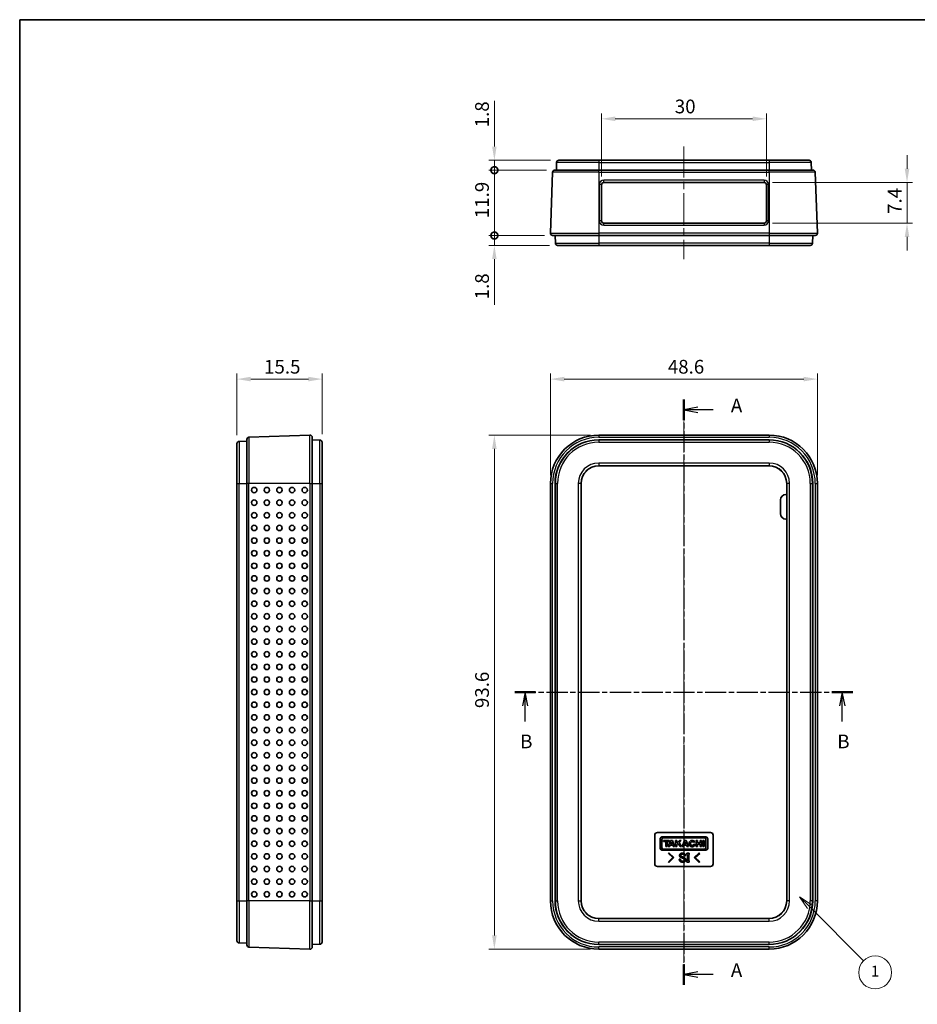
# Model space of a CAD drawing. Units: millimetres. Extents: x 0 to 391, y 0 to 281.
# Drawn here: x 0 to 163, y 102 to 281 of the extents above; entities that cross this region are included whole.
import ezdxf

# ---------------------------------------------------------------- set-up
doc = ezdxf.new("R2010")
doc.units = ezdxf.units.MM
doc.linetypes.add('CHAIN', pattern=[0.3543, 0.2362, -0.0295, 0.0591, -0.0295])
doc.layers.get('Defpoints').update_dxf_attribs({"lineweight": 25})
for name, color, linetype, lineweight in [('Border (ISO)', 7, 'Continuous', 35), ('Centerline (ISO)', 131, 'Continuous', 18), ('Dimension (ISO)', 7, 'Continuous', 18), ('Section Line (ISO)', 7, 'CHAIN', 25), ('Symbol (TK)', 100, 'Continuous', 18), ('Visible (ISO)', 7, 'Continuous', 35), ('Visible Narrow (ISO)', 7, 'Continuous', 25)]:
    doc.layers.add(name, color=color, linetype=linetype, lineweight=lineweight)
doc.styles.add('Note Text (TK)', font='txt')
doc.styles.add('Note Text (TK2)', font='txt')
doc.dimstyles.new('Default - Method 1b (TK)', dxfattribs={"dimtxt": 2.5, "dimasz": 2.5, "dimexe": 1, "dimexo": 1.5, "dimgap": 1, "dimtad": 1, "dimtoh": 1, "dimrnd": 1e-08, "dimdsep": 46, "dimtxsty": 'Note Text (TK)', "dimcen": 0.09, "dimdle": 5, "dimclrd": 100, "dimclre": 100, "dimclrt": 7, "dimadec": 1, "dimazin": 1, "dimtfac": 1, "dimtmove": 0, "dimatfit": 3, "dimfxl": 1, "dimtolj": 1, "dimlwd": -1, "dimlwe": -1, "dimarcsym": 0})

# ---------------------------------------------------------------- blocks, each defined once
blk = doc.blocks.new('図面枠 tk図枠')
at = {"layer": 'Border (ISO)'}
for q in [(405.5, 289), (14.5, 8)]:
    blk.add_line((14.5, 289), q, dxfattribs=at)
blk = doc.blocks.new('2dTransSection0')
at = {"layer": 'Section Line (ISO)', "linetype": 'CHAIN', "ltscale": 16.121677}
blk.add_line((135.39, 219.82), (135.39, 113.29), dxfattribs=at)
at = {"layer": 'Section Line (ISO)', "linetype": 'Continuous', "lineweight": 50}
for p, q in [((135.39, 219.82), (135.39, 216.11)), ((135.39, 117), (135.39, 113.29))]:
    blk.add_line(p, q, dxfattribs=at)
at = {"layer": 'Section Line (ISO)', "linetype": 'Continuous'}
for p, q in [((137.89, 218.46), (135.39, 217.96)), ((137.89, 217.96), (135.39, 217.96)), ((135.39, 217.96), (137.89, 217.46)), ((140.72, 217.96), (137.89, 217.96)), ((137.89, 115.65), (135.39, 115.15)), ((137.89, 115.15), (135.39, 115.15)), ((135.39, 115.15), (137.89, 114.65)), ((140.72, 115.15), (137.89, 115.15))]:
    blk.add_line(p, q, dxfattribs=at)
at = {"layer": 'Section Line (ISO)', "char_height": 2.5, "attachment_point": 7, "style": 'Note Text (TK)'}
for insert in [(143.93, 216.72), (143.93, 113.91)]:
    blk.add_mtext('A', dxfattribs=dict(at, insert=insert))
blk = doc.blocks.new('2dTransSection1')
at = {"layer": 'Section Line (ISO)', "linetype": 'CHAIN', "ltscale": 16.289009}
blk.add_line((104.61, 166.56), (166.1, 166.56), dxfattribs=at)
at = {"layer": 'Section Line (ISO)', "linetype": 'Continuous', "lineweight": 50}
for p, q in [((104.61, 166.56), (108.39, 166.56)), ((162.33, 166.56), (166.1, 166.56))]:
    blk.add_line(p, q, dxfattribs=at)
at = {"layer": 'Section Line (ISO)', "linetype": 'Continuous'}
for p, q in [((106.5, 166.56), (106, 164.06)), ((106.5, 164.06), (106.5, 166.56)), ((107, 164.06), (106.5, 166.56)), ((164.21, 166.56), (163.71, 164.06)), ((164.21, 164.06), (164.21, 166.56)), ((164.71, 164.06), (164.21, 166.56)), ((106.5, 161.22), (106.5, 164.06)), ((164.21, 161.22), (164.21, 164.06))]:
    blk.add_line(p, q, dxfattribs=at)
at = {"layer": 'Section Line (ISO)', "char_height": 2.5, "attachment_point": 7, "style": 'Note Text (TK)'}
for insert in [(105.58, 155.56), (163.29, 155.56)]:
    blk.add_mtext('B', dxfattribs=dict(at, insert=insert))
blk = doc.blocks.new('*D9')
at = {"layer": 'Defpoints', "color": 0}
for p in [(145.18, 215.56), (96.59, 196.56), (145.18, 196.56)]:
    blk.add_point(p, dxfattribs=at)
at = {"layer": 'Dimension (ISO)', "color": 100}
for p, q in [((96.59, 198.06), (96.59, 216.56)), ((99.09, 215.56), (142.68, 215.56)), ((145.18, 198.06), (145.18, 216.56))]:
    blk.add_line(p, q, dxfattribs=at)
for points in [[(99.09, 215.98), (99.09, 215.14), (96.59, 215.56)], [(142.68, 215.98), (142.68, 215.14), (145.18, 215.56)]]:
    blk.add_solid(points, dxfattribs=at)
at = {"layer": 'Dimension (ISO)', "color": 7, "insert": (117.95, 217.81), "char_height": 2.5, "attachment_point": 4, "style": 'Note Text (TK)'}
blk.add_mtext('\\A1;48.6', dxfattribs=at)
blk = doc.blocks.new('*D10')
at = {"layer": 'Defpoints', "color": 0}
for p in [(105.39, 205.36), (86.39, 111.76), (105.39, 111.76)]:
    blk.add_point(p, dxfattribs=at)
at = {"layer": 'Dimension (ISO)', "color": 100}
for p, q in [((103.89, 205.36), (85.39, 205.36)), ((86.39, 202.86), (86.39, 114.26)), ((103.89, 111.76), (85.39, 111.76))]:
    blk.add_line(p, q, dxfattribs=at)
for points in [[(85.97, 202.86), (86.8, 202.86), (86.39, 205.36)], [(85.97, 114.26), (86.8, 114.26), (86.39, 111.76)]]:
    blk.add_solid(points, dxfattribs=at)
at = {"layer": 'Dimension (ISO)', "color": 7, "insert": (84.14, 155.66), "char_height": 2.5, "attachment_point": 4, "rotation": 90, "style": 'Note Text (TK)'}
blk.add_mtext('\\A1;93.6', dxfattribs=at)
blk = doc.blocks.new('*D11')
at = {"layer": 'Defpoints', "color": 0}
for p in [(55.04, 215.56), (39.54, 203.83), (55.04, 204.06)]:
    blk.add_point(p, dxfattribs=at)
at = {"layer": 'Dimension (ISO)', "color": 100}
for p, q in [((39.54, 205.33), (39.54, 216.56)), ((42.04, 215.56), (52.54, 215.56)), ((55.04, 205.56), (55.04, 216.56))]:
    blk.add_line(p, q, dxfattribs=at)
for points in [[(42.04, 215.98), (42.04, 215.14), (39.54, 215.56)], [(52.54, 215.98), (52.54, 215.14), (55.04, 215.56)]]:
    blk.add_solid(points, dxfattribs=at)
at = {"layer": 'Dimension (ISO)', "color": 7, "insert": (44.47, 217.81), "char_height": 2.5, "attachment_point": 4, "style": 'Note Text (TK)'}
blk.add_mtext('\\A1;15.5', dxfattribs=at)
blk = doc.blocks.new('*D12')
at = {"layer": 'Defpoints', "color": 0}
for p in [(135.89, 262.95), (105.89, 250.95), (135.89, 250.95)]:
    blk.add_point(p, dxfattribs=at)
at = {"layer": 'Dimension (ISO)', "color": 100}
for p, q in [((105.89, 252.45), (105.89, 263.95)), ((135.89, 252.45), (135.89, 263.95)), ((108.39, 262.95), (133.39, 262.95))]:
    blk.add_line(p, q, dxfattribs=at)
for points in [[(108.39, 263.37), (108.39, 262.54), (105.89, 262.95)], [(133.39, 263.37), (133.39, 262.54), (135.89, 262.95)]]:
    blk.add_solid(points, dxfattribs=at)
at = {"layer": 'Dimension (ISO)', "color": 7, "insert": (119.22, 265.2), "char_height": 2.5, "attachment_point": 4, "style": 'Note Text (TK)'}
blk.add_mtext('\\A1;30', dxfattribs=at)
blk = doc.blocks.new('*D13')
at = {"layer": 'Defpoints', "color": 0}
for p in [(135.49, 251.35), (135.49, 243.95), (161.49, 243.95)]:
    blk.add_point(p, dxfattribs=at)
at = {"layer": 'Dimension (ISO)', "color": 100}
for p, q in [((161.49, 253.85), (161.49, 256.35)), ((136.99, 251.35), (162.49, 251.35)), ((161.49, 251.35), (161.49, 248.85)), ((161.49, 248.85), (161.49, 246.45)), ((161.49, 243.95), (161.49, 246.45)), ((136.99, 243.95), (162.49, 243.95)), ((161.49, 241.45), (161.49, 238.95))]:
    blk.add_line(p, q, dxfattribs=at)
for points in [[(161.07, 253.85), (161.9, 253.85), (161.49, 251.35)], [(161.07, 241.45), (161.9, 241.45), (161.49, 243.95)]]:
    blk.add_solid(points, dxfattribs=at)
at = {"layer": 'Dimension (ISO)', "color": 7, "insert": (159.24, 245.64), "char_height": 2.5, "attachment_point": 4, "rotation": 90, "style": 'Note Text (TK)'}
blk.add_mtext('\\A1;7.4', dxfattribs=at)
blk = doc.blocks.new('_DotSmall')
at = {"color": 0, "linetype": 'ByBlock', "const_width": 0.5}
blk.add_lwpolyline([(-0.0625, 0, 1), (0.0625, 0, 1)], format="xyb", close=True, dxfattribs=at)
blk = doc.blocks.new('*D15')
at = {"layer": 'Defpoints', "color": 0}
for p in [(86.39, 255.4), (98.12, 255.4), (97.38, 253.6)]:
    blk.add_point(p, dxfattribs=at)
at = {"layer": 'Dimension (ISO)', "color": 100}
for p, q in [((86.39, 257.9), (86.39, 266.23)), ((96.62, 255.4), (85.39, 255.4)), ((86.39, 253.6), (86.39, 255.4)), ((95.88, 253.6), (85.39, 253.6)), ((86.39, 253.6), (86.39, 251.1))]:
    blk.add_line(p, q, dxfattribs=at)
blk.add_solid([(85.97, 257.9), (86.8, 257.9), (86.39, 255.4)], dxfattribs=at)
at = {"layer": 'Dimension (ISO)', "color": 100, "xscale": 2.5, "yscale": 2.5, "zscale": 2.5, "rotation": 90}
blk.add_blockref('_DotSmall', (86.39, 253.6), dxfattribs=at)
at = {"layer": 'Dimension (ISO)', "color": 7, "insert": (84.14, 261.4), "char_height": 2.5, "attachment_point": 4, "rotation": 90, "style": 'Note Text (TK)'}
blk.add_mtext('\\A1;1.8', dxfattribs=at)
blk = doc.blocks.new('*D17')
at = {"layer": 'Defpoints', "color": 0}
for p in [(86.39, 253.6), (97.38, 253.6), (96.99, 241.7)]:
    blk.add_point(p, dxfattribs=at)
at = {"layer": 'Dimension (ISO)', "color": 100}
for p, q in [((95.88, 253.6), (85.39, 253.6)), ((86.39, 241.7), (86.39, 253.6)), ((95.49, 241.7), (85.39, 241.7))]:
    blk.add_line(p, q, dxfattribs=at)
at = {"layer": 'Dimension (ISO)', "color": 100, "xscale": 2.5, "yscale": 2.5, "zscale": 2.5}
for p, rotation in [((86.39, 253.6), 90), ((86.39, 241.7), 270)]:
    blk.add_blockref('_DotSmall', p, dxfattribs=dict(at, rotation=rotation))
at = {"layer": 'Dimension (ISO)', "color": 7, "insert": (84.14, 244.86), "char_height": 2.5, "attachment_point": 4, "rotation": 90, "style": 'Note Text (TK)'}
blk.add_mtext('\\A1;11.9', dxfattribs=at)
blk = doc.blocks.new('*D18')
at = {"layer": 'Defpoints', "color": 0}
for p in [(86.39, 241.7), (96.99, 241.7), (97.89, 239.9)]:
    blk.add_point(p, dxfattribs=at)
at = {"layer": 'Dimension (ISO)', "color": 100}
for p, q in [((86.39, 241.7), (86.39, 246.7)), ((95.49, 241.7), (85.39, 241.7)), ((86.39, 241.7), (86.39, 239.9)), ((96.39, 239.9), (85.39, 239.9)), ((86.39, 237.4), (86.39, 229.08))]:
    blk.add_line(p, q, dxfattribs=at)
blk.add_solid([(85.97, 237.4), (86.8, 237.4), (86.39, 239.9)], dxfattribs=at)
at = {"layer": 'Dimension (ISO)', "color": 100, "xscale": 2.5, "yscale": 2.5, "zscale": 2.5, "rotation": 270}
blk.add_blockref('_DotSmall', (86.39, 241.7), dxfattribs=at)
at = {"layer": 'Dimension (ISO)', "color": 7, "insert": (84.14, 230.08), "char_height": 2.5, "attachment_point": 4, "rotation": 90, "style": 'Note Text (TK)'}
blk.add_mtext('\\A1;1.8', dxfattribs=at)
blk = doc.blocks.new('バルーン1')
at = {"layer": 'Symbol (TK)', "color": 100}
for p, q in [((158.21, 127.52), (156.44, 129.29)), ((158.56, 127.88), (156.44, 129.29)), ((156.44, 129.29), (157.85, 127.17)), ((158.21, 127.52), (168.08, 117.65))]:
    blk.add_line(p, q, dxfattribs=at)
at = {"layer": 'Symbol (TK)'}
blk.add_circle((170.19, 115.53), 3, dxfattribs=at)
at = {"layer": 'Symbol (TK)', "color": 7, "insert": (170.19, 115.51), "char_height": 2, "attachment_point": 5, "style": 'Note Text (TK2)'}
blk.add_mtext('1', dxfattribs=at)

msp = doc.modelspace()

# ---------------------------------------------------------------- linework, layer by layer
at = {"layer": 'Centerline (ISO)', "linetype": 'CHAIN', "ltscale": 23.990969}
for p, q in [((120.887, 257.905), (120.887, 237.405)), ((120.887, 207.858), (120.887, 109.264))]:
    msp.add_line(p, q, dxfattribs=at)
at = {"layer": 'Visible (ISO)'}
for p, q in [((97.723, 255.019), (97.674, 253.605)), ((98.123, 255.405), (105.387, 255.405)), ((136.387, 255.405), (105.387, 255.405)), ((136.387, 255.405), (143.65, 255.405)), ((144.05, 255.019), (144.099, 253.605)), ((96.59, 242.119), (96.978, 253.219)), ((97.377, 253.605), (105.387, 253.605)), ((136.387, 253.605), (105.387, 253.605)), ((136.387, 253.605), (144.396, 253.605)), ((144.796, 253.219), (145.183, 242.119)), ((106.287, 251.355), (135.487, 251.355)), ((105.887, 244.355), (105.887, 250.955)), ((135.887, 250.955), (135.887, 244.355)), ((135.487, 243.955), (106.287, 243.955)), ((105.387, 241.705), (96.99, 241.705)), ((97.437, 241.705), (97.486, 240.291)), ((105.387, 241.705), (136.387, 241.705)), ((144.783, 241.705), (136.387, 241.705)), ((144.337, 241.705), (144.287, 240.291)), ((105.387, 239.905), (97.886, 239.905)), ((105.387, 239.905), (136.387, 239.905)), ((143.887, 239.905), (136.387, 239.905)), ((41.337, 196.561), (41.337, 204.571)), ((41.723, 204.97), (52.823, 205.358)), ((53.237, 204.958), (53.237, 196.561)), ((53.237, 204.511), (54.651, 204.462)), ((105.387, 205.358), (136.387, 205.358)), ((105.387, 204.511), (136.387, 204.511)), ((39.537, 196.561), (39.537, 203.825)), ((39.923, 204.225), (41.337, 204.274)), ((55.037, 204.062), (55.037, 196.561)), ((105.387, 199.761), (136.387, 199.761)), ((39.537, 196.561), (39.537, 120.561)), ((41.337, 196.561), (41.337, 120.561)), ((53.237, 120.561), (53.237, 196.561)), ((55.037, 120.561), (55.037, 196.561)), ((96.59, 120.561), (96.59, 196.561)), ((97.437, 120.561), (97.437, 196.561)), ((102.187, 120.561), (102.187, 196.561)), ((139.587, 196.561), (139.587, 120.561)), ((144.337, 196.561), (144.337, 120.561)), ((145.183, 196.561), (145.183, 120.561)), ((139.448, 194.561), (139.587, 194.561)), ((138.448, 191.061), (138.448, 193.561)), ((139.587, 190.061), (139.448, 190.061)), ((116.061, 133.001), (125.712, 133.001)), ((115.561, 127.311), (115.561, 132.501)), ((116.561, 131.88), (116.561, 130.108)), ((124.893, 132.201), (116.88, 132.201)), ((116.88, 130.218), (116.88, 131.769)), ((117.151, 132.04), (124.623, 132.04)), ((118.222, 131.559), (117.183, 131.559)), ((117.183, 131.559), (117.183, 131.337)), ((117.183, 131.337), (117.569, 131.337)), ((117.569, 131.337), (117.569, 130.428)), ((117.836, 130.428), (117.836, 131.337)), ((117.836, 131.337), (118.222, 131.337)), ((118.452, 131.559), (118.036, 130.428)), ((118.222, 131.337), (118.222, 131.559)), ((118.778, 131.559), (118.452, 131.559)), ((118.469, 130.906), (118.615, 131.301)), ((118.761, 130.906), (118.469, 130.906)), ((118.615, 131.301), (118.761, 130.906)), ((119.194, 130.428), (118.778, 131.559)), ((119.613, 131.559), (119.376, 131.559)), ((119.376, 131.559), (119.376, 130.428)), ((120.055, 131.559), (119.613, 131.083)), ((119.613, 131.083), (119.613, 131.559)), ((119.613, 130.73), (119.853, 130.987)), ((119.853, 130.987), (120.189, 130.428)), ((120.025, 131.171), (120.385, 131.559)), ((120.47, 130.428), (120.025, 131.171)), ((120.385, 131.559), (120.055, 131.559)), ((120.986, 131.559), (120.57, 130.428)), ((121.312, 131.559), (120.986, 131.559)), ((121.003, 130.906), (121.149, 131.301)), ((121.295, 130.906), (121.003, 130.906)), ((121.149, 131.301), (121.295, 130.906)), ((121.707, 130.483), (121.312, 131.559)), ((122.648, 131.2), (122.841, 131.354)), ((123.337, 131.559), (123.101, 131.559)), ((123.101, 131.559), (123.101, 130.428)), ((123.337, 131.105), (123.337, 131.559)), ((123.864, 131.105), (123.337, 131.105)), ((123.337, 130.428), (123.337, 130.882)), ((123.337, 130.882), (123.864, 130.882)), ((124.099, 131.559), (123.864, 131.559)), ((123.864, 131.559), (123.864, 131.105)), ((123.864, 130.882), (123.864, 130.428)), ((124.099, 130.428), (124.099, 131.559)), ((124.589, 131.559), (124.351, 131.559)), ((124.351, 131.559), (124.351, 130.428)), ((124.589, 130.428), (124.589, 131.559)), ((124.893, 131.769), (124.893, 130.218)), ((125.212, 130.108), (125.212, 131.882)), ((126.212, 132.501), (126.212, 127.311)), ((116.88, 129.789), (124.893, 129.789)), ((124.623, 129.947), (117.151, 129.947)), ((117.569, 130.428), (117.836, 130.428)), ((118.036, 130.428), (118.292, 130.428)), ((118.053, 129.196), (118.146, 129.289)), ((118.885, 128.429), (118.053, 129.196)), ((118.146, 129.289), (119.072, 128.429)), ((118.292, 130.428), (118.383, 130.672)), ((118.383, 130.672), (118.848, 130.672)), ((118.848, 130.672), (118.938, 130.428)), ((118.938, 130.428), (119.194, 130.428)), ((119.376, 130.428), (119.613, 130.428)), ((119.613, 130.428), (119.613, 130.73)), ((120.189, 130.428), (120.47, 130.428)), ((120.57, 130.428), (120.826, 130.428)), ((120.826, 130.428), (120.917, 130.672)), ((120.917, 130.672), (121.368, 130.672)), ((121.368, 130.672), (121.438, 130.483)), ((121.43, 129.018), (121.43, 129.224)), ((121.43, 129.224), (121.851, 129.224)), ((121.438, 130.483), (121.707, 130.483)), ((121.851, 129.224), (121.851, 129.018)), ((122.919, 130.763), (122.684, 130.865)), ((122.759, 128.429), (123.685, 129.289)), ((123.779, 129.196), (122.946, 128.429)), ((123.101, 130.428), (123.337, 130.428)), ((123.685, 129.289), (123.779, 129.196)), ((123.864, 130.428), (124.099, 130.428)), ((124.351, 130.428), (124.589, 130.428)), ((118.053, 127.661), (118.885, 128.429)), ((118.146, 127.568), (118.053, 127.661)), ((119.072, 128.429), (118.146, 127.568)), ((120.045, 128.129), (120.261, 128.129)), ((121.187, 128.784), (120.972, 128.784)), ((121.533, 129.018), (121.43, 129.018)), ((121.43, 127.83), (121.533, 127.83)), ((121.43, 127.624), (121.43, 127.83)), ((121.851, 127.624), (121.43, 127.624)), ((121.533, 127.83), (121.533, 129.018)), ((121.748, 129.018), (121.748, 127.83)), ((121.851, 129.018), (121.748, 129.018)), ((121.748, 127.83), (121.851, 127.83)), ((121.851, 127.83), (121.851, 127.624)), ((123.685, 127.568), (122.759, 128.429)), ((122.946, 128.429), (123.779, 127.661)), ((123.779, 127.661), (123.685, 127.568)), ((125.712, 126.811), (116.061, 126.811)), ((39.537, 113.298), (39.537, 120.561)), ((41.337, 112.552), (41.337, 120.561)), ((53.237, 120.561), (53.237, 112.164)), ((55.037, 120.561), (55.037, 113.06)), ((136.387, 117.361), (105.387, 117.361)), ((39.923, 112.898), (41.337, 112.848)), ((52.823, 111.765), (41.723, 112.152)), ((53.237, 112.611), (54.651, 112.661)), ((136.387, 112.611), (105.387, 112.611)), ((136.387, 111.764), (105.387, 111.764))]:
    msp.add_line(p, q, dxfattribs=at)
for centre, radius, start, end in [((98.123, 255.005), 0.4, 90, 178), ((143.65, 255.005), 0.4, 2, 90), ((97.377, 253.205), 0.4, 90, 178), ((144.396, 253.205), 0.4, 2, 90), ((106.287, 250.955), 0.4, 90, 180), ((135.487, 250.955), 0.4, 0, 90), ((106.287, 244.355), 0.4, 180, 270), ((135.487, 244.355), 0.4, 270, 0), ((96.99, 242.105), 0.4, 178, 270), ((144.783, 242.105), 0.4, 270, 2), ((97.886, 240.305), 0.4, 182, 270), ((143.887, 240.305), 0.4, 270, 358), ((41.737, 204.571), 0.4, 92, 180), ((52.837, 204.958), 0.4, 0, 92), ((54.637, 204.062), 0.4, 0, 88), ((105.387, 196.561), 8.797, 90, 180), ((105.387, 196.561), 7.95, 90, 180), ((136.387, 196.561), 8.797, 0, 90), ((136.387, 196.561), 7.95, 0, 90), ((39.937, 203.825), 0.4, 92, 180), ((105.387, 196.561), 3.2, 90, 180), ((136.387, 196.561), 3.2, 0, 90), ((139.448, 193.561), 1, 90, 180), ((139.448, 191.061), 1, 180, 270), ((116.061, 132.501), 0.5, 90, 180), ((125.712, 132.501), 0.5, 0, 90), ((116.88, 131.882), 0.319, 89.99914, 180.31355), ((117.151, 131.769), 0.271, 90, 180), ((122.388, 130.993), 0.579, 38.55054, 336.58202), ((124.623, 131.769), 0.271, 0, 90), ((124.893, 131.882), 0.319, 0, 90), ((116.88, 130.108), 0.319, 180, 270), ((117.151, 130.218), 0.271, 180, 270), ((124.623, 130.218), 0.271, 270, 0), ((124.893, 130.108), 0.319, 270, 0), ((116.061, 127.311), 0.5, 180, 270), ((125.712, 127.311), 0.5, 270, 0), ((105.387, 120.561), 8.797, 180, 270), ((105.387, 120.561), 7.95, 180, 270), ((105.387, 120.561), 3.2, 180, 270), ((136.387, 120.561), 3.2, 270, 0), ((136.387, 120.561), 8.797, 270, 0), ((136.387, 120.561), 7.95, 270, 0), ((39.937, 113.298), 0.4, 180, 268), ((54.637, 113.06), 0.4, 272, 0), ((41.737, 112.552), 0.4, 180, 268), ((52.837, 112.164), 0.4, 268, 0)]:
    msp.add_arc(centre, radius, start, end, dxfattribs=at)
for centre in [(42.676, 195.361), (44.975, 195.361), (47.273, 195.361), (49.572, 195.361), (51.87, 195.361), (42.676, 193.061), (44.975, 193.061), (47.273, 193.061), (49.572, 193.061), (51.87, 193.061), (42.676, 190.761), (44.975, 190.761), (47.273, 190.761), (49.572, 190.761), (51.87, 190.761), (42.676, 188.461), (44.975, 188.461), (47.273, 188.461), (49.572, 188.461), (51.87, 188.461), (42.676, 186.161), (44.975, 186.161), (47.273, 186.161), (49.572, 186.161), (51.87, 186.161), (42.676, 183.861), (44.975, 183.861), (47.273, 183.861), (49.572, 183.861), (51.87, 183.861), (42.676, 181.561), (44.975, 181.561), (47.273, 181.561), (49.572, 181.561), (51.87, 181.561), (42.676, 179.261), (44.975, 179.261), (47.273, 179.261), (49.572, 179.261), (51.87, 179.261), (42.676, 176.961), (44.975, 176.961), (47.273, 176.961), (49.572, 176.961), (51.87, 176.961), (42.676, 174.661), (44.975, 174.661), (47.273, 174.661), (49.572, 174.661), (51.87, 174.661), (42.676, 172.361), (44.975, 172.361), (47.273, 172.361), (49.572, 172.361), (51.87, 172.361), (42.676, 170.061), (44.975, 170.061), (47.273, 170.061), (49.572, 170.061), (51.87, 170.061), (42.676, 167.761), (44.975, 167.761), (47.273, 167.761), (49.572, 167.761), (51.87, 167.761), (42.676, 165.461), (44.975, 165.461), (47.273, 165.461), (49.572, 165.461), (51.87, 165.461), (42.676, 163.161), (44.975, 163.161), (47.273, 163.161), (49.572, 163.161), (51.87, 163.161), (42.676, 160.861), (44.975, 160.861), (47.273, 160.861), (49.572, 160.861), (51.87, 160.861), (42.676, 158.561), (44.975, 158.561), (47.273, 158.561), (49.572, 158.561), (51.87, 158.561), (42.676, 156.261), (44.975, 156.261), (47.273, 156.261), (49.572, 156.261), (51.87, 156.261), (42.676, 153.961), (44.975, 153.961), (47.273, 153.961), (49.572, 153.961), (51.87, 153.961), (42.676, 151.661), (44.975, 151.661), (47.273, 151.661), (49.572, 151.661), (51.87, 151.661), (42.676, 149.361), (44.975, 149.361), (47.273, 149.361), (49.572, 149.361), (51.87, 149.361), (42.676, 147.061), (44.975, 147.061), (47.273, 147.061), (49.572, 147.061), (51.87, 147.061), (42.676, 144.761), (44.975, 144.761), (47.273, 144.761), (49.572, 144.761), (51.87, 144.761), (42.676, 142.461), (44.975, 142.461), (47.273, 142.461), (49.572, 142.461), (51.87, 142.461), (42.676, 140.161), (44.975, 140.161), (47.273, 140.161), (49.572, 140.161), (51.87, 140.161), (42.676, 137.861), (44.975, 137.861), (47.273, 137.861), (49.572, 137.861), (51.87, 137.861), (42.676, 135.561), (44.975, 135.561), (47.273, 135.561), (49.572, 135.561), (51.87, 135.561), (42.676, 133.261), (44.975, 133.261), (47.273, 133.261), (49.572, 133.261), (51.87, 133.261), (42.676, 130.961), (44.975, 130.961), (47.273, 130.961), (49.572, 130.961), (51.87, 130.961), (42.676, 128.661), (44.975, 128.661), (47.273, 128.661), (49.572, 128.661), (51.87, 128.661), (42.676, 126.361), (44.975, 126.361), (47.273, 126.361), (49.572, 126.361), (51.87, 126.361), (42.676, 124.061), (44.975, 124.061), (47.273, 124.061), (49.572, 124.061), (51.87, 124.061), (42.676, 121.761), (44.975, 121.761), (47.273, 121.761), (49.572, 121.761), (51.87, 121.761)]:
    msp.add_ellipse(centre, major_axis=(0, 0.49), ratio=0.9993908, dxfattribs=at)
msp.add_ellipse((122.388, 130.993), major_axis=(0, -0.364), ratio=0.8673469, start_param=2.1755708, end_param=7.4946344, dxfattribs=at)
for points in [[(120.083, 128.803), (120.083, 128.981), (120.214, 129.112)], [(120.214, 129.112), (120.345, 129.243), (120.616, 129.243)], [(120.616, 129.243), (120.906, 129.243), (121.056, 129.093)], [(121.056, 129.093), (121.187, 128.962), (121.187, 128.784)], [(120.167, 127.774), (120.045, 127.895), (120.045, 128.129)], [(120.167, 128.578), (120.083, 128.662), (120.083, 128.803)], [(120.298, 128.494), (120.223, 128.522), (120.167, 128.578)], [(120.644, 127.605), (120.336, 127.605), (120.167, 127.774)], [(120.261, 128.129), (120.261, 127.961), (120.336, 127.886)], [(120.364, 128.981), (120.298, 128.915), (120.298, 128.831)], [(120.298, 128.831), (120.298, 128.747), (120.336, 128.709)], [(120.569, 128.372), (120.401, 128.447), (120.298, 128.494)], [(120.336, 128.709), (120.382, 128.662), (120.504, 128.616)], [(120.336, 127.886), (120.438, 127.783), (120.654, 127.783)], [(120.635, 129.055), (120.438, 129.055), (120.364, 128.981)], [(120.504, 128.616), (120.719, 128.522), (120.991, 128.4)], [(120.813, 128.26), (120.719, 128.307), (120.569, 128.372)], [(120.897, 128.971), (120.813, 129.055), (120.635, 129.055)], [(121.103, 127.745), (120.962, 127.605), (120.644, 127.605)], [(120.654, 127.783), (120.85, 127.783), (120.944, 127.876)], [(120.962, 128.167), (120.916, 128.213), (120.813, 128.26)], [(120.972, 128.784), (120.972, 128.896), (120.897, 128.971)], [(120.944, 127.876), (121.019, 127.951), (121.019, 128.026)], [(121.019, 128.026), (121.019, 128.11), (120.962, 128.167)], [(120.991, 128.4), (121.065, 128.372), (121.131, 128.307)], [(121.234, 128.064), (121.234, 127.876), (121.103, 127.745)], [(121.131, 128.307), (121.234, 128.204), (121.234, 128.064)]]:
    msp.add_open_spline(points, degree=2, dxfattribs=at)
at = {"layer": 'Visible Narrow (ISO)'}
for p, q in [((105.387, 255.019), (97.723, 255.019)), ((105.387, 255.405), (105.387, 255.019)), ((105.387, 255.019), (136.387, 255.019)), ((105.387, 255.019), (105.387, 253.605)), ((136.387, 255.405), (136.387, 255.019)), ((144.05, 255.019), (136.387, 255.019)), ((136.387, 255.019), (136.387, 253.605)), ((105.387, 253.219), (96.978, 253.219)), ((105.387, 253.219), (105.387, 253.605)), ((105.387, 253.219), (136.387, 253.219)), ((105.387, 253.219), (105.387, 242.119)), ((136.387, 253.219), (136.387, 253.605)), ((144.796, 253.219), (136.387, 253.219)), ((136.387, 253.219), (136.387, 242.119)), ((106.287, 251.355), (106.287, 251.769)), ((135.487, 251.769), (106.287, 251.769)), ((135.487, 251.769), (135.487, 251.355)), ((105.487, 250.969), (105.487, 244.369)), ((136.287, 244.369), (136.287, 250.969)), ((106.287, 243.569), (106.287, 243.955)), ((135.487, 243.955), (135.487, 243.569)), ((96.59, 242.119), (105.387, 242.119)), ((136.387, 242.119), (105.387, 242.119)), ((105.387, 242.119), (105.387, 241.705)), ((106.287, 243.569), (135.487, 243.569)), ((136.387, 242.119), (136.387, 241.705)), ((136.387, 242.119), (145.183, 242.119)), ((97.486, 240.291), (105.387, 240.291)), ((105.387, 241.705), (105.387, 240.291)), ((105.387, 240.291), (105.387, 239.905)), ((136.387, 240.291), (105.387, 240.291)), ((136.387, 241.705), (136.387, 240.291)), ((136.387, 240.291), (136.387, 239.905)), ((136.387, 240.291), (144.287, 240.291)), ((41.723, 204.97), (41.723, 196.561)), ((52.823, 196.561), (52.823, 205.358)), ((54.651, 196.561), (54.651, 204.462)), ((105.387, 205.358), (105.387, 204.958)), ((105.387, 204.958), (136.387, 204.958)), ((105.387, 204.511), (105.387, 204.462)), ((105.387, 204.462), (105.387, 204.062)), ((136.387, 204.462), (105.387, 204.462)), ((136.387, 205.358), (136.387, 204.958)), ((136.387, 204.511), (136.387, 204.462)), ((136.387, 204.462), (136.387, 204.062)), ((39.923, 204.225), (39.923, 196.561)), ((105.387, 204.062), (136.387, 204.062)), ((105.387, 200.283), (105.387, 199.783)), ((136.387, 200.283), (105.387, 200.283)), ((105.387, 199.783), (136.387, 199.783)), ((105.387, 199.783), (105.387, 199.761)), ((136.387, 200.283), (136.387, 199.783)), ((136.387, 199.783), (136.387, 199.761)), ((39.537, 196.561), (39.923, 196.561)), ((39.923, 120.561), (39.923, 196.561)), ((39.923, 196.561), (41.337, 196.561)), ((41.723, 196.561), (41.337, 196.561)), ((52.823, 196.561), (41.723, 196.561)), ((41.723, 120.561), (41.723, 196.561)), ((52.823, 196.561), (53.237, 196.561)), ((52.823, 196.561), (52.823, 120.561)), ((53.237, 196.561), (54.651, 196.561)), ((54.651, 196.561), (55.037, 196.561)), ((54.651, 196.561), (54.651, 120.561)), ((96.59, 196.561), (96.99, 196.561)), ((96.99, 120.561), (96.99, 196.561)), ((97.437, 196.561), (97.486, 196.561)), ((97.486, 196.561), (97.886, 196.561)), ((97.486, 196.561), (97.486, 120.561)), ((97.886, 120.561), (97.886, 196.561)), ((102.165, 196.561), (101.665, 196.561)), ((101.665, 196.561), (101.665, 120.561)), ((102.165, 120.561), (102.165, 196.561)), ((102.165, 196.561), (102.187, 196.561)), ((139.609, 196.561), (139.587, 196.561)), ((140.108, 196.561), (139.609, 196.561)), ((139.609, 196.561), (139.609, 120.561)), ((140.108, 120.561), (140.108, 196.561)), ((143.887, 196.561), (143.887, 120.561)), ((143.887, 196.561), (144.287, 196.561)), ((144.287, 120.561), (144.287, 196.561)), ((144.337, 196.561), (144.287, 196.561)), ((144.783, 196.561), (145.183, 196.561)), ((144.783, 196.561), (144.783, 120.561)), ((39.537, 120.561), (39.923, 120.561)), ((39.923, 120.561), (39.923, 112.898)), ((39.923, 120.561), (41.337, 120.561)), ((41.723, 120.561), (41.337, 120.561)), ((52.823, 120.561), (41.723, 120.561)), ((41.723, 120.561), (41.723, 112.152)), ((52.823, 120.561), (53.237, 120.561)), ((52.823, 111.765), (52.823, 120.561)), ((53.237, 120.561), (54.651, 120.561)), ((54.651, 120.561), (55.037, 120.561)), ((54.651, 112.661), (54.651, 120.561)), ((96.59, 120.561), (96.99, 120.561)), ((97.437, 120.561), (97.486, 120.561)), ((97.486, 120.561), (97.886, 120.561)), ((101.665, 120.561), (102.165, 120.561)), ((102.165, 120.561), (102.187, 120.561)), ((139.609, 120.561), (139.587, 120.561)), ((140.108, 120.561), (139.609, 120.561)), ((144.287, 120.561), (143.887, 120.561)), ((144.337, 120.561), (144.287, 120.561)), ((145.183, 120.561), (144.783, 120.561)), ((105.387, 117.339), (105.387, 117.361)), ((105.387, 116.839), (105.387, 117.339)), ((136.387, 117.339), (105.387, 117.339)), ((105.387, 116.839), (136.387, 116.839)), ((136.387, 117.339), (136.387, 117.361)), ((136.387, 116.839), (136.387, 117.339)), ((136.387, 113.06), (105.387, 113.06)), ((105.387, 112.661), (105.387, 113.06)), ((136.387, 112.661), (136.387, 113.06)), ((105.387, 112.661), (136.387, 112.661)), ((105.387, 112.611), (105.387, 112.661)), ((105.387, 111.764), (105.387, 112.164)), ((136.387, 112.164), (105.387, 112.164)), ((136.387, 112.611), (136.387, 112.661)), ((136.387, 111.764), (136.387, 112.164))]:
    msp.add_line(p, q, dxfattribs=at)
for centre, radius, start, end in [((106.287, 250.969), 0.8, 90, 180), ((135.487, 250.969), 0.8, 0, 90), ((106.287, 244.369), 0.8, 180, 270), ((135.487, 244.369), 0.8, 270, 0), ((105.387, 196.561), 8.397, 90, 180), ((105.387, 196.561), 7.901, 90, 180), ((136.387, 196.561), 8.397, 0, 90), ((136.387, 196.561), 7.901, 0, 90), ((105.387, 196.561), 7.501, 90, 180), ((136.387, 196.561), 7.501, 0, 90), ((105.387, 196.561), 3.722, 90, 180), ((105.387, 196.561), 3.222, 90, 180), ((136.387, 196.561), 3.722, 0, 90), ((136.387, 196.561), 3.222, 0, 90), ((105.387, 120.561), 8.397, 180, 270), ((105.387, 120.561), 7.901, 180, 270), ((105.387, 120.561), 7.501, 180, 270), ((105.387, 120.561), 3.722, 180, 270), ((105.387, 120.561), 3.222, 180, 270), ((136.387, 120.561), 3.722, 270, 0), ((136.387, 120.561), 3.222, 270, 0), ((136.387, 120.561), 7.501, 270, 0), ((136.387, 120.561), 8.397, 270, 0), ((136.387, 120.561), 7.901, 270, 0)]:
    msp.add_arc(centre, radius, start, end, dxfattribs=at)
for centre, major_axis, start_param, end_param in [((105.487, 250.955), (0.4, 0), 0, 1.5707963), ((136.287, 250.955), (-0.4, 0), 4.712389, 6.2831853), ((105.487, 244.355), (0.4, 0), 0, 1.5707963), ((136.287, 244.355), (-0.4, 0), 4.712389, 6.2831853)]:
    msp.add_ellipse(centre, major_axis=major_axis, ratio=0.0348995, start_param=start_param, end_param=end_param, dxfattribs=at)

# ---------------------------------------------------------------- block references
msp.add_blockref('図面枠 tk図枠', (-14.5, -8))
at = {"layer": 'Section Line (ISO)'}
for name in ['2dTransSection0', '2dTransSection1']:
    msp.add_blockref(name, (-14.5, -8), dxfattribs=at)
at = {"layer": 'Symbol (TK)'}
msp.add_blockref('バルーン1', (-14.5, -8), dxfattribs=at)

# ---------------------------------------------------------------- dimensions: what is measured, and where the dimension line sits
at = {"layer": 'Dimension (ISO)', "color": 100}
for base, p1, p2, angle, override, picture, middle in [((86.387, 255.405), (97.377, 253.605), (98.123, 255.405), 90, {"dimgap": 1, "dimtoh": 0, "dimdec": 2, "dimblk1": 'DotSmall', "dimsah": 1, "dimdle": 0, "dimtol": 0, "dimlim": 0, "dimtp": 0, "dimtm": 0, "dimtdec": 2, "dimtofl": 1, "dimatfit": 1}, '*D15', (86.387, 263.315)), ((161.487, 243.955), (135.487, 251.355), (135.487, 243.955), 270, {"dimgap": 1, "dimtoh": 0, "dimdec": 2, "dimtol": 0, "dimlim": 0, "dimtp": 0, "dimtm": 0, "dimtdec": 2, "dimtofl": 0}, '*D13', (161.487, 247.655)), ((86.387, 253.605), (96.99, 241.705), (97.377, 253.605), 90, {"dimgap": 1, "dimtoh": 0, "dimdec": 2, "dimblk1": 'DotSmall', "dimblk2": 'DotSmall', "dimsah": 1, "dimdle": 0, "dimtol": 0, "dimlim": 0, "dimtp": 0, "dimtm": 0, "dimtdec": 2, "dimtofl": 0, "dimatfit": 1}, '*D17', (86.387, 247.665)), ((86.387, 241.705), (97.886, 239.905), (96.99, 241.705), 90, {"dimgap": 1, "dimtoh": 0, "dimdec": 2, "dimblk2": 'DotSmall', "dimsah": 1, "dimdle": 0, "dimtol": 0, "dimlim": 0, "dimtp": 0, "dimtm": 0, "dimtdec": 2, "dimtofl": 1, "dimatfit": 1}, '*D18', (86.387, 231.994)), ((55.037, 215.561), (39.537, 203.825), (55.037, 204.062), 180, {"dimgap": 1, "dimtoh": 0, "dimdec": 2, "dimtol": 0, "dimlim": 0, "dimtp": 0, "dimtm": 0, "dimtdec": 2, "dimtofl": 0, "dimatfit": 1}, '*D11', (47.287, 215.561)), ((86.387, 111.764), (105.387, 205.358), (105.387, 111.764), 270, {"dimgap": 1, "dimtoh": 0, "dimdec": 1, "dimtol": 0, "dimlim": 0, "dimtp": 0, "dimtm": 0, "dimtdec": 2, "dimtofl": 0, "dimatfit": 1}, '*D10', (86.387, 158.561))]:
    dim = msp.add_linear_dim(base=base, p1=p1, p2=p2, angle=angle, dimstyle='Default - Method 1b (TK)', override=override, dxfattribs=at)
    dim.commit()
    dim.dimension.update_dxf_attribs({"geometry": picture, "text_midpoint": middle, "dimtype": 160})
for base, p1, p2, override, picture, middle in [((135.887, 262.955), (105.887, 250.955), (135.887, 250.955), {"dimgap": 1, "dimtoh": 0, "dimdec": 2, "dimtol": 0, "dimlim": 0, "dimtp": 0, "dimtm": 0, "dimtdec": 2, "dimtofl": 0, "dimatfit": 1}, '*D12', (120.887, 262.955)), ((145.183, 215.561), (96.59, 196.561), (145.183, 196.561), {"dimgap": 1, "dimtoh": 0, "dimdec": 1, "dimtol": 0, "dimlim": 0, "dimtp": 0, "dimtm": 0, "dimtdec": 2, "dimtofl": 0, "dimatfit": 1}, '*D9', (120.887, 215.561))]:
    dim = msp.add_linear_dim(base=base, p1=p1, p2=p2, dimstyle='Default - Method 1b (TK)', override=override, dxfattribs=at)
    dim.commit()
    dim.dimension.update_dxf_attribs({"geometry": picture, "text_midpoint": middle, "dimtype": 160})

doc.saveas('drawing.dxf')
